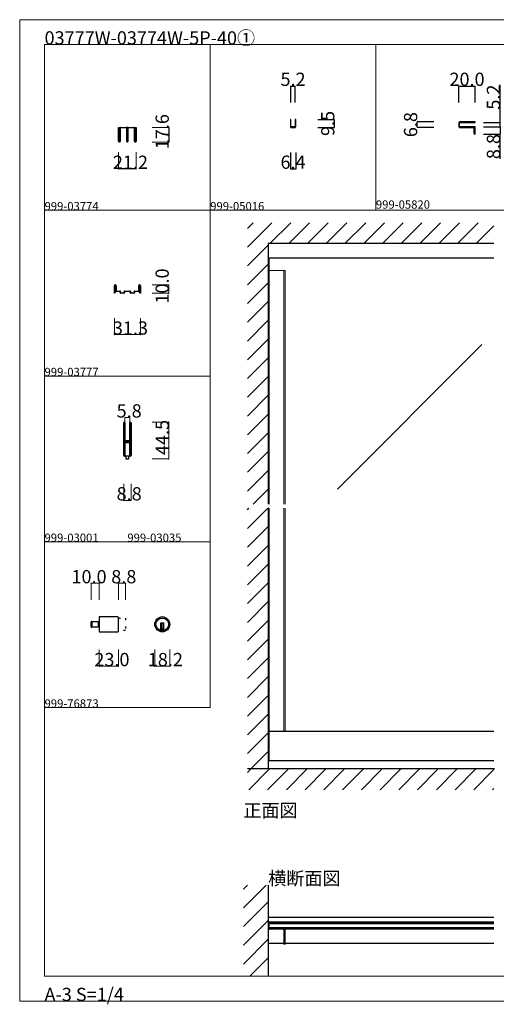
# Model space of a CAD drawing. Extents: x 0 to 1680, y -2 to 1186.
# Drawn here: x 0 to 575, y -2 to 1186 of the extents above; entities that cross this region are included whole.
import ezdxf

# ---------------------------------------------------------------- set-up
doc = ezdxf.new("R2010")
doc.units = 0
doc.header["$LTSCALE"] = 4
doc.header["$MEASUREMENT"] = 0
doc.linetypes.add('__21', pattern=[0])
doc.linetypes.add('DOT', pattern=[2.5, 0.625, -1.875])
doc.layers.get('Defpoints').update_dxf_attribs({"linetype": 'CONTINUOUS'})
for name, color, linetype, lineweight in [('_0-0_', 7, 'CONTINUOUS', 15), ('_0-1_', 7, 'CONTINUOUS', 30), ('_0-2_', 7, 'CONTINUOUS', 25), ('_0-3_', 7, 'CONTINUOUS', 30), ('_0-4_', 7, 'CONTINUOUS', 13)]:
    doc.layers.add(name, color=color, linetype=linetype, lineweight=lineweight)
doc.dimstyles.get("Standard").update_dxf_attribs({"dimtxt": 16, "dimasz": 0.18, "dimexe": 0.18, "dimexo": 0.0625, "dimgap": 0.09, "dimtad": 1, "dimdec": 1, "dimzin": 0, "dimdsep": 46, "dimtxsty": 'STANDARD', "dimcen": 0.09, "dimadec": 0, "dimazin": 0, "dimtfac": 1, "dimtdec": 1, "dimtofl": 0, "dimtmove": 0, "dimatfit": 3, "dimfxl": 1, "dimtolj": 1, "dimtzin": 0, "dimarcsym": 0})

# ---------------------------------------------------------------- blocks, each defined once
blk = doc.blocks.new('*D34')
at = {"layer": '_0-4_', "color": 0, "linetype": 'Continuous', "lineweight": -2}
for p, q in [((360.1, 1065.5), (380.2, 1065.5)), ((380, 1056.2), (380, 1065.3)), ((360.1, 1056), (380.2, 1056))]:
    blk.add_line(p, q, dxfattribs=at)
at = {"layer": '_0-4_', "color": 0, "linetype": 'Continuous'}
for points in [[(380, 1065.3), (380, 1065.3), (380, 1065.5)], [(380, 1056.2), (380, 1056.2), (380, 1056)]]:
    blk.add_solid(points, dxfattribs=at)
at = {"layer": 'Defpoints', "color": 0, "linetype": 'Continuous'}
for p in [(360, 1065.5), (380, 1065.5), (360, 1056)]:
    blk.add_point(p, dxfattribs=at)
at = {"layer": '_0-4_', "color": 0, "linetype": 'Continuous', "lineweight": 15, "insert": (371.9, 1060.8), "char_height": 16, "attachment_point": 5, "rotation": 90}
blk.add_mtext('\\A1;9.5', dxfattribs=at)
blk = doc.blocks.new('*D35')
at = {"layer": '_0-4_', "color": 0, "linetype": 'Continuous', "lineweight": -2}
for p, q in [((327.4, 1086.1), (327.4, 1106.2)), ((327.6, 1106), (332.4, 1106)), ((332.6, 1086.1), (332.6, 1106.2))]:
    blk.add_line(p, q, dxfattribs=at)
at = {"layer": '_0-4_', "color": 0, "linetype": 'Continuous'}
for points in [[(327.6, 1106), (327.6, 1106), (327.4, 1106)], [(332.4, 1106), (332.4, 1106), (332.6, 1106)]]:
    blk.add_solid(points, dxfattribs=at)
at = {"layer": 'Defpoints', "color": 0, "linetype": 'Continuous'}
for p in [(332.6, 1106), (327.4, 1086), (332.6, 1086)]:
    blk.add_point(p, dxfattribs=at)
at = {"layer": '_0-4_', "color": 0, "linetype": 'Continuous', "lineweight": 15, "insert": (330, 1114.1), "char_height": 16, "attachment_point": 5}
blk.add_mtext('\\A1;5.2', dxfattribs=at)
blk = doc.blocks.new('*D36')
at = {"layer": '_0-4_', "color": 0, "linetype": 'Continuous', "lineweight": -2}
for p, q in [((326.8, 1025.9), (326.8, 1005.8)), ((333.2, 1025.9), (333.2, 1005.8)), ((327, 1006), (333, 1006))]:
    blk.add_line(p, q, dxfattribs=at)
at = {"layer": '_0-4_', "color": 0, "linetype": 'Continuous'}
for points in [[(327, 1006), (327, 1006), (326.8, 1006)], [(333, 1006), (333, 1006), (333.2, 1006)]]:
    blk.add_solid(points, dxfattribs=at)
at = {"layer": 'Defpoints', "color": 0, "linetype": 'Continuous'}
for p in [(326.8, 1026), (333.2, 1026), (333.2, 1006)]:
    blk.add_point(p, dxfattribs=at)
at = {"layer": '_0-4_', "color": 0, "linetype": 'Continuous', "lineweight": 15, "insert": (330, 1014.1), "char_height": 16, "attachment_point": 5}
blk.add_mtext('\\A1;6.4', dxfattribs=at)
blk = doc.blocks.new('*D37')
at = {"layer": '_0-4_', "color": 0, "linetype": 'Continuous', "lineweight": -2}
for p, q in [((580, 1062), (580, 1107.3)), ((560.1, 1062), (580.2, 1062)), ((580, 1057), (580, 1061.8)), ((560.1, 1056.8), (580.2, 1056.8))]:
    blk.add_line(p, q, dxfattribs=at)
at = {"layer": '_0-4_', "color": 0, "linetype": 'Continuous'}
for points in [[(580, 1061.8), (580, 1061.8), (580, 1062)], [(580, 1057), (580, 1057), (580, 1056.8)]]:
    blk.add_solid(points, dxfattribs=at)
at = {"layer": 'Defpoints', "color": 0, "linetype": 'Continuous'}
for p in [(560, 1062), (560, 1056.8), (580, 1056.8)]:
    blk.add_point(p, dxfattribs=at)
at = {"layer": '_0-4_', "color": 0, "linetype": 'Continuous', "lineweight": 15, "insert": (571.9, 1092.6), "char_height": 16, "attachment_point": 5, "rotation": 90}
blk.add_mtext('\\A1;5.2', dxfattribs=at)
blk = doc.blocks.new('*D38')
at = {"layer": '_0-4_', "color": 0, "linetype": 'Continuous', "lineweight": -2}
for p, q in [((560, 1048), (580.2, 1048)), ((560.1, 1056.8), (580.2, 1056.8)), ((580, 1056.6), (580, 1048.2)), ((580, 1018.2), (580, 1048))]:
    blk.add_line(p, q, dxfattribs=at)
at = {"layer": '_0-4_', "color": 0, "linetype": 'Continuous'}
for points in [[(580, 1056.6), (580, 1056.6), (580, 1056.8)], [(580, 1048.2), (580, 1048.2), (580, 1048)]]:
    blk.add_solid(points, dxfattribs=at)
at = {"layer": 'Defpoints', "color": 0, "linetype": 'Continuous'}
for p in [(559.9, 1048), (560, 1056.8), (580, 1048)]:
    blk.add_point(p, dxfattribs=at)
at = {"layer": '_0-4_', "color": 0, "linetype": 'Continuous', "lineweight": 15, "insert": (571.9, 1032.9), "char_height": 16, "attachment_point": 5, "rotation": 90}
blk.add_mtext('\\A1;8.8', dxfattribs=at)
blk = doc.blocks.new('*D39')
at = {"layer": '_0-4_', "color": 0, "linetype": 'Continuous', "lineweight": -2}
for p, q in [((530, 1086.0625), (530, 1106.18)), ((530.18, 1106), (549.82, 1106)), ((550, 1086.0625), (550, 1106.18))]:
    blk.add_line(p, q, dxfattribs=at)
at = {"layer": '_0-4_', "color": 0, "linetype": 'Continuous'}
for points in [[(530.18, 1106.03), (530.18, 1105.97), (530, 1106)], [(549.82, 1106.03), (549.82, 1105.97), (550, 1106)]]:
    blk.add_solid(points, dxfattribs=at)
at = {"layer": 'Defpoints', "color": 0, "linetype": 'Continuous'}
for p in [(550, 1106), (530, 1086), (550, 1086)]:
    blk.add_point(p, dxfattribs=at)
at = {"layer": '_0-4_', "color": 0, "linetype": 'Continuous', "lineweight": 15, "insert": (540, 1114.09), "char_height": 16, "attachment_point": 5}
blk.add_mtext('\\A1;20.0', dxfattribs=at)
blk = doc.blocks.new('*D40')
at = {"layer": '_0-4_', "color": 0, "linetype": 'Continuous', "lineweight": -2}
for p, q in [((499.9375, 1062.8), (479.82, 1062.8)), ((480, 1056.18), (480, 1062.62)), ((499.9375, 1056), (479.82, 1056))]:
    blk.add_line(p, q, dxfattribs=at)
at = {"layer": '_0-4_', "color": 0, "linetype": 'Continuous'}
for points in [[(479.97, 1062.62), (480.03, 1062.62), (480, 1062.8)], [(479.97, 1056.18), (480.03, 1056.18), (480, 1056)]]:
    blk.add_solid(points, dxfattribs=at)
at = {"layer": 'Defpoints', "color": 0, "linetype": 'Continuous'}
for p in [(480, 1062.8), (500, 1062.8), (500, 1056)]:
    blk.add_point(p, dxfattribs=at)
at = {"layer": '_0-4_', "color": 0, "linetype": 'Continuous', "lineweight": 15, "insert": (471.91, 1059.4), "char_height": 16, "attachment_point": 5, "rotation": 90}
blk.add_mtext('\\A1;6.8', dxfattribs=at)

msp = doc.modelspace()

# ---------------------------------------------------------------- linework, layer by layer
at = {"layer": '_0-0_', "color": 7, "linetype": 'Continuous'}
for p, q in [((0, 1186), (1680, 1186)), ((0, 2), (0, 1186)), ((30, 1156), (230, 1156)), ((30, 956), (30, 1156)), ((30, 1156), (1650, 1156)), ((30, 32), (30, 1156)), ((230, 1156), (230, 956)), ((230, 1156), (430, 1156)), ((230, 956), (230, 1156)), ((430, 1156), (630, 1156)), ((30, 956), (230, 956)), ((30, 756), (30, 956)), ((230, 956), (230, 756)), ((230, 756), (30, 756)), ((230, 756), (230, 556)), ((30, 556), (230, 556)), ((30, 356), (30, 556)), ((230, 556), (230, 356)), ((30, 356), (230, 356)), ((30, 156), (30, 356)), ((30, 156), (30, 356)), ((30, 356), (230, 356)), ((30, 156), (30, 356)), ((30, 356), (230, 356)), ((30, 156), (30, 356)), ((30, 32), (1650, 32)), ((1680, 2), (0, 2))]:
    msp.add_line(p, q, dxfattribs=at)
at = {"layer": '_0-1_', "color": 7, "linetype": 'Continuous'}
for p, q in [((119.4, 1052.5), (119.4, 1056)), ((119.4, 1056), (120, 1056)), ((119.4, 1050.97), (119.4, 1052.5)), ((119.4, 1048.27), (119.4, 1050.97)), ((119.4, 1045.66), (119.4, 1048.27)), ((119.4, 1045.57), (119.4, 1045.66)), ((119.4, 1045.56), (119.4, 1045.57)), ((119.4, 1045.42), (119.4, 1045.56)), ((119.4, 1045.18), (119.4, 1045.42)), ((120, 1056), (120, 1052.5)), ((120, 1052.5), (120, 1050.97)), ((120, 1050.97), (120, 1048.27)), ((120, 1048.27), (120, 1045.66)), ((120, 1045.66), (120, 1045.57)), ((120, 1045.57), (120, 1045.56)), ((120, 1045.56), (120, 1045.42)), ((120, 1045.42), (120, 1045.18)), ((120.8, 1052.7), (120.8, 1055.1)), ((120.8, 1050.93), (120.8, 1052.7)), ((120.8, 1049.16), (120.8, 1050.93)), ((120.8, 1049.06), (120.8, 1049.16)), ((120.8, 1048.9), (120.8, 1049.06)), ((120.8, 1048.4), (120.8, 1048.9)), ((120.8, 1047.9), (120.8, 1048.4)), ((120.8, 1046.5), (120.8, 1047.9)), ((120.8, 1046.16), (120.8, 1046.5)), ((120.8, 1045.66), (120.8, 1046.16)), ((120.8, 1045.56), (120.8, 1045.66)), ((120.8, 1044.13), (120.8, 1045.56)), ((121.4, 1055.1), (121.4, 1052.7)), ((121.4, 1052.7), (121.4, 1050.93)), ((121.4, 1050.93), (121.4, 1049.16)), ((121.4, 1049.16), (121.4, 1049.06)), ((121.4, 1049.06), (121.4, 1048.9)), ((121.4, 1048.9), (121.4, 1048.4)), ((121.4, 1048.4), (121.4, 1047.9)), ((121.4, 1047.9), (121.4, 1046.5)), ((121.4, 1046.5), (121.4, 1046.16)), ((121.4, 1046.16), (121.4, 1045.66)), ((121.4, 1045.66), (121.4, 1045.56)), ((121.4, 1045.56), (121.4, 1044.13)), ((121.7, 1056), (123.7, 1056)), ((123.7, 1055.4), (121.7, 1055.4)), ((123.7, 1056), (123.9, 1056)), ((123.9, 1055.4), (123.7, 1055.4)), ((123.9, 1056), (126.7, 1056)), ((126.7, 1055.4), (123.9, 1055.4)), ((126.7, 1056), (129.1, 1056)), ((129.1, 1055.4), (126.7, 1055.4)), ((129.4, 1053.7), (129.4, 1055.1)), ((129.4, 1052.7), (129.4, 1053.7)), ((129.4, 1050.16), (129.4, 1052.7)), ((129.4, 1049.16), (129.4, 1050.16)), ((129.4, 1049.06), (129.4, 1049.16)), ((129.4, 1048.9), (129.4, 1049.06)), ((129.4, 1047.9), (129.4, 1048.9)), ((129.4, 1047.2), (129.4, 1047.9)), ((129.4, 1046.5), (129.4, 1047.2)), ((129.4, 1046.16), (129.4, 1046.5)), ((129.4, 1045.66), (129.4, 1046.16)), ((129.4, 1045.56), (129.4, 1045.66)), ((129.4, 1045.55), (129.4, 1045.56)), ((129.4, 1044.16), (129.4, 1045.55)), ((130, 1055.1), (130, 1039)), ((130.6, 1055.1), (130.6, 1053.7)), ((130.6, 1053.7), (130.6, 1052.7)), ((130.6, 1052.7), (130.6, 1050.16)), ((130.6, 1050.16), (130.6, 1049.66)), ((130.6, 1049.66), (130.6, 1045.55)), ((130.6, 1045.55), (130.6, 1044.16)), ((130.9, 1056), (133.3, 1056)), ((133.3, 1055.4), (130.9, 1055.4)), ((133.3, 1056), (136.1, 1056)), ((136.1, 1055.4), (133.3, 1055.4)), ((136.1, 1056), (136.3, 1056)), ((136.3, 1055.4), (136.1, 1055.4)), ((136.3, 1056), (138.3, 1056)), ((138.3, 1055.4), (136.3, 1055.4)), ((138.6, 1052.7), (138.6, 1055.1)), ((138.6, 1050.93), (138.6, 1052.7)), ((138.6, 1050.35), (138.6, 1050.93)), ((138.6, 1049.16), (138.6, 1050.35)), ((138.6, 1049.06), (138.6, 1049.16)), ((138.6, 1048.9), (138.6, 1049.06)), ((138.6, 1047.9), (138.6, 1048.9)), ((138.6, 1046.5), (138.6, 1047.9)), ((138.6, 1046.16), (138.6, 1046.5)), ((138.6, 1045.66), (138.6, 1046.16)), ((138.6, 1045.56), (138.6, 1045.66)), ((138.6, 1044.13), (138.6, 1045.56)), ((139.2, 1055.1), (139.2, 1052.7)), ((139.2, 1052.7), (139.2, 1050.93)), ((139.2, 1050.93), (139.2, 1050.35)), ((139.2, 1050.35), (139.2, 1049.16)), ((139.2, 1049.16), (139.2, 1049.06)), ((139.2, 1049.06), (139.2, 1048.9)), ((139.2, 1048.9), (139.2, 1047.9)), ((139.2, 1047.9), (139.2, 1046.5)), ((139.2, 1046.5), (139.2, 1046.16)), ((139.2, 1046.16), (139.2, 1045.66)), ((139.2, 1045.66), (139.2, 1045.56)), ((139.2, 1045.56), (139.2, 1044.13)), ((140, 1052.5), (140, 1056)), ((140, 1056), (140.6, 1056)), ((140, 1050.97), (140, 1052.5)), ((140, 1048.27), (140, 1050.97)), ((140, 1045.66), (140, 1048.27)), ((140, 1045.57), (140, 1045.66)), ((140, 1045.56), (140, 1045.57)), ((140, 1045.42), (140, 1045.56)), ((140, 1045.18), (140, 1045.42)), ((140.6, 1056), (140.6, 1052.5)), ((140.6, 1052.5), (140.6, 1050.97)), ((140.6, 1050.97), (140.6, 1048.27)), ((140.6, 1048.27), (140.6, 1045.66)), ((140.6, 1045.66), (140.6, 1045.57)), ((140.6, 1045.57), (140.6, 1045.56)), ((140.6, 1045.56), (140.6, 1045.42)), ((140.6, 1045.42), (140.6, 1045.18)), ((119.4, 1043.66), (119.4, 1045.18)), ((119.4, 1042.7), (119.4, 1043.66)), ((119.4, 1042.59), (119.4, 1042.7)), ((119.4, 1041.52), (119.4, 1042.59)), ((119.4, 1041), (119.4, 1041.52)), ((119.4, 1039.4), (119.4, 1041)), ((120, 1045.18), (120, 1043.66)), ((120, 1043.66), (120, 1042.7)), ((120, 1042.7), (120, 1042.59)), ((120, 1042.59), (120, 1041.52)), ((120, 1041.52), (120, 1041)), ((120, 1041), (120, 1039.4)), ((120.8, 1042.7), (120.8, 1044.13)), ((120.8, 1039.4), (120.8, 1042.7)), ((121.4, 1044.13), (121.4, 1042.7)), ((121.4, 1042.7), (121.4, 1039.4)), ((129.4, 1039), (129.4, 1044.16)), ((130.6, 1044.16), (130.6, 1039)), ((138.6, 1042.7), (138.6, 1044.13)), ((138.6, 1039.4), (138.6, 1042.7)), ((139.2, 1044.13), (139.2, 1042.7)), ((139.2, 1042.7), (139.2, 1039.4)), ((140, 1043.66), (140, 1045.18)), ((140, 1042.7), (140, 1043.66)), ((140, 1042.59), (140, 1042.7)), ((140, 1041.52), (140, 1042.59)), ((140, 1041), (140, 1041.52)), ((140, 1039.4), (140, 1041)), ((140.6, 1045.18), (140.6, 1043.66)), ((140.6, 1043.66), (140.6, 1042.7)), ((140.6, 1042.7), (140.6, 1042.59)), ((140.6, 1042.59), (140.6, 1041.52)), ((140.6, 1041.52), (140.6, 1041)), ((140.6, 1041), (140.6, 1039.4)), ((572.5, 898.4), (300, 898.4)), ((114.35, 863), (114.35, 865.1)), ((114.35, 861.7), (114.35, 863)), ((114.35, 856), (114.35, 861.7)), ((114.95, 856), (114.35, 856)), ((114.95, 865.1), (114.95, 863)), ((114.95, 863), (114.95, 861.74)), ((114.95, 861.74), (114.95, 861.7)), ((114.95, 861.7), (114.95, 856)), ((115.25, 866), (115.45, 866)), ((115.45, 865.4), (115.25, 865.4)), ((115.75, 863.3), (115.75, 865.1)), ((115.75, 863.1), (115.75, 863.3)), ((115.75, 862.9), (115.75, 863.1)), ((115.75, 862.3), (115.75, 862.9)), ((115.75, 861.7), (115.75, 862.3)), ((115.75, 861), (115.75, 861.7)), ((115.75, 860.6), (115.75, 861)), ((115.75, 860.3), (115.75, 860.6)), ((115.75, 860), (115.75, 860.3)), ((115.75, 859), (115.75, 860)), ((115.75, 858.9), (115.75, 859)), ((116.35, 865.1), (116.35, 863.3)), ((116.35, 863.3), (116.35, 863.1)), ((116.35, 863.1), (116.35, 862.9)), ((116.35, 862.9), (116.35, 862.3)), ((116.35, 862.3), (116.35, 861.7)), ((116.35, 861.7), (116.35, 861)), ((116.35, 861), (116.35, 860.6)), ((116.35, 860.6), (116.35, 860.3)), ((116.35, 860.3), (116.35, 860)), ((116.35, 860), (116.35, 859)), ((116.35, 859), (116.35, 858.9)), ((116.65, 858.6), (116.75, 858.6)), ((116.75, 858), (116.65, 858)), ((116.75, 858.6), (117.25, 858.6)), ((117.25, 858), (116.75, 858)), ((117.25, 858.6), (117.65, 858.6)), ((117.65, 858), (117.25, 858)), ((117.65, 858.6), (117.75, 858.6)), ((117.75, 858), (117.65, 858)), ((117.75, 858.6), (118.25, 858.6)), ((118.25, 858), (117.75, 858)), ((118.25, 858.6), (118.65, 858.6)), ((118.65, 858), (118.25, 858)), ((118.65, 858.6), (118.75, 858.6)), ((118.75, 858), (118.65, 858)), ((118.75, 858.6), (119, 858.6)), ((119, 858), (118.75, 858)), ((119, 858.6), (119.25, 858.6)), ((119.25, 858), (119, 858)), ((119.25, 858.6), (119.35, 858.6)), ((119.35, 858), (119.25, 858)), ((119.35, 858.6), (119.6, 858.6)), ((119.6, 858), (119.35, 858)), ((119.6, 858.6), (119.75, 858.6)), ((119.75, 858), (119.6, 858)), ((119.75, 858.6), (119.77, 858.6)), ((119.77, 858), (119.75, 858)), ((119.77, 858.6), (119.8, 858.6)), ((119.8, 858), (119.77, 858)), ((119.8, 858.6), (119.85, 858.6)), ((119.85, 858), (119.8, 858)), ((119.85, 858.6), (120, 858.6)), ((120, 858), (119.85, 858)), ((120, 858.6), (120.05, 858.6)), ((120.05, 858), (120, 858)), ((120.05, 858.6), (120.3, 858.6)), ((120.3, 858), (120.05, 858)), ((120.3, 858.6), (120.4, 858.6)), ((120.4, 858), (120.3, 858)), ((120.4, 858.6), (120.9, 858.6)), ((120.9, 858), (120.4, 858)), ((121.2, 857.6), (121.2, 857.7)), ((121.2, 857.25), (121.2, 857.6)), ((121.2, 857.1), (121.2, 857.25)), ((121.2, 856.9), (121.2, 857.1)), ((121.8, 857.7), (121.8, 857.6)), ((121.8, 857.6), (121.8, 857.25)), ((121.8, 857.25), (121.8, 857.1)), ((121.8, 857.1), (121.8, 856.9)), ((122.1, 856.6), (122.5, 856.6)), ((122.5, 856), (122.1, 856)), ((122.5, 856.6), (122.9, 856.6)), ((122.9, 856), (122.5, 856)), ((122.9, 856.6), (123, 856.6)), ((123, 856), (122.9, 856)), ((123, 856.6), (123.4, 856.6)), ((123.4, 856), (123, 856)), ((123.4, 856.6), (123.6, 856.6)), ((123.6, 856), (123.4, 856)), ((123.6, 856.6), (124.4, 856.6)), ((124.4, 856), (123.6, 856)), ((124.4, 856.6), (124.85, 856.6)), ((124.85, 856), (124.4, 856)), ((124.85, 856.6), (125.3, 856.6)), ((125.3, 856), (124.85, 856)), ((125.3, 856.6), (125.7, 856.6)), ((125.7, 856), (125.3, 856)), ((126, 857.25), (126, 857.7)), ((126, 856.9), (126, 857.25)), ((126.6, 857.7), (126.6, 857.25)), ((126.6, 857.25), (126.6, 856.9)), ((126.9, 858.6), (127.3, 858.6)), ((127.3, 858), (126.9, 858)), ((127.3, 858.6), (128.7, 858.6)), ((128.7, 858), (127.3, 858)), ((128.7, 858.6), (130, 858.6)), ((130, 858), (128.7, 858)), ((130, 858.6), (131.3, 858.6)), ((131.3, 858), (130, 858)), ((131.3, 858.6), (132.7, 858.6)), ((132.7, 858), (131.3, 858)), ((132.7, 858.6), (133.1, 858.6)), ((133.1, 858), (132.7, 858)), ((133.4, 857.25), (133.4, 857.7)), ((133.4, 856.9), (133.4, 857.25)), ((134, 857.7), (134, 857.25)), ((134, 857.25), (134, 856.9)), ((134.3, 856.6), (134.7, 856.6)), ((134.7, 856), (134.3, 856)), ((134.7, 856.6), (135.15, 856.6)), ((135.15, 856), (134.7, 856)), ((135.15, 856.6), (135.6, 856.6)), ((135.6, 856), (135.15, 856)), ((135.6, 856.6), (136.4, 856.6)), ((136.4, 856), (135.6, 856)), ((136.4, 856.6), (136.6, 856.6)), ((136.6, 856), (136.4, 856)), ((136.6, 856.6), (137, 856.6)), ((137, 856), (136.6, 856)), ((137, 856.6), (137.1, 856.6)), ((137.1, 856), (137, 856)), ((137.1, 856.6), (137.5, 856.6)), ((137.5, 856), (137.1, 856)), ((137.5, 856.6), (137.9, 856.6)), ((137.9, 856), (137.5, 856)), ((138.2, 857.6), (138.2, 857.7)), ((138.2, 857.25), (138.2, 857.6)), ((138.2, 857.1), (138.2, 857.25)), ((138.2, 856.9), (138.2, 857.1)), ((138.8, 857.7), (138.8, 857.6)), ((138.8, 857.6), (138.8, 857.25)), ((138.8, 857.25), (138.8, 857.1)), ((138.8, 857.1), (138.8, 856.9)), ((139.1, 858.6), (139.6, 858.6)), ((139.6, 858), (139.1, 858)), ((139.6, 858.6), (139.7, 858.6)), ((139.7, 858), (139.6, 858)), ((139.7, 858.6), (139.95, 858.6)), ((139.95, 858), (139.7, 858)), ((139.95, 858.6), (140, 858.6)), ((140, 858), (139.95, 858)), ((140, 858.6), (140.15, 858.6)), ((140.15, 858), (140, 858)), ((140.15, 858.6), (140.2, 858.6)), ((140.2, 858), (140.15, 858)), ((140.2, 858.6), (140.23, 858.6)), ((140.23, 858), (140.2, 858)), ((140.23, 858.6), (140.25, 858.6)), ((140.25, 858), (140.23, 858)), ((140.25, 858.6), (140.4, 858.6)), ((140.4, 858), (140.25, 858)), ((140.4, 858.6), (140.65, 858.6)), ((140.65, 858), (140.4, 858)), ((140.65, 858.6), (141, 858.6)), ((141, 858), (140.65, 858)), ((141, 858.6), (141.5, 858.6)), ((141.5, 858), (141, 858)), ((141.5, 858.6), (141.6, 858.6)), ((141.6, 858), (141.5, 858)), ((141.6, 858.6), (141.75, 858.6)), ((141.75, 858), (141.6, 858)), ((141.75, 858.6), (142, 858.6)), ((142, 858), (141.75, 858)), ((142, 858.6), (142.25, 858.6)), ((142.25, 858), (142, 858)), ((142.25, 858.6), (142.35, 858.6)), ((142.35, 858), (142.25, 858)), ((142.35, 858.6), (142.75, 858.6)), ((142.75, 858), (142.35, 858)), ((142.75, 858.6), (143.25, 858.6)), ((143.25, 858), (142.75, 858)), ((143.25, 858.6), (143.35, 858.6)), ((143.35, 858), (143.25, 858)), ((143.65, 863.3), (143.65, 865.1)), ((143.65, 863.1), (143.65, 863.3)), ((143.65, 862.9), (143.65, 863.1)), ((143.65, 862.3), (143.65, 862.9)), ((143.65, 861.7), (143.65, 862.3)), ((143.65, 861), (143.65, 861.7)), ((143.65, 860.6), (143.65, 861)), ((143.65, 860.3), (143.65, 860.6)), ((143.65, 860), (143.65, 860.3)), ((143.65, 859), (143.65, 860)), ((143.65, 858.9), (143.65, 859)), ((144.25, 865.1), (144.25, 863.3)), ((144.25, 863.3), (144.25, 863.1)), ((144.25, 863.1), (144.25, 862.9)), ((144.25, 862.9), (144.25, 862.3)), ((144.25, 862.3), (144.25, 861.7)), ((144.25, 861.7), (144.25, 861)), ((144.25, 861), (144.25, 860.6)), ((144.25, 860.6), (144.25, 860.3)), ((144.25, 860.3), (144.25, 860)), ((144.25, 860), (144.25, 859)), ((144.25, 859), (144.25, 858.9)), ((144.55, 866), (144.75, 866)), ((144.75, 865.4), (144.55, 865.4)), ((145.05, 863), (145.05, 865.1)), ((145.05, 861.74), (145.05, 863)), ((145.05, 861.7), (145.05, 861.74)), ((145.05, 856), (145.05, 861.7)), ((145.65, 856), (145.05, 856)), ((145.65, 865.1), (145.65, 863)), ((145.65, 863), (145.65, 861.7)), ((145.65, 861.7), (145.65, 856)), ((125.6, 698.65), (125.6, 699.75)), ((125.6, 698.46), (125.6, 698.65)), ((125.6, 695.8), (125.6, 698.46)), ((125.6, 694.2), (125.6, 695.8)), ((125.6, 693), (125.6, 694.2)), ((125.6, 691), (125.6, 693)), ((125.6, 689.8), (125.6, 691)), ((125.6, 683.8), (125.6, 689.8)), ((126.2, 699.75), (126.2, 698.65)), ((126.2, 698.65), (126.2, 698.46)), ((126.2, 698.46), (126.2, 695.8)), ((126.2, 695.8), (126.2, 694.2)), ((126.2, 694.2), (126.2, 693)), ((126.2, 693), (126.2, 691)), ((126.2, 691), (126.2, 689.8)), ((126.2, 689.8), (126.2, 683.8)), ((126.5, 698.65), (126.5, 699.75)), ((126.5, 698.46), (126.5, 698.65)), ((126.5, 696.46), (126.5, 698.46)), ((126.5, 694.2), (126.5, 696.46)), ((126.5, 693), (126.5, 694.2)), ((126.5, 691), (126.5, 693)), ((126.5, 689.8), (126.5, 691)), ((126.5, 683.8), (126.5, 689.8)), ((127.1, 699.75), (127.1, 698.65)), ((127.1, 698.65), (127.1, 698.46)), ((127.1, 698.46), (127.1, 696.46)), ((127.1, 696.46), (127.1, 694.2)), ((127.1, 694.2), (127.1, 693)), ((127.1, 693), (127.1, 691)), ((127.1, 691), (127.1, 689.8)), ((127.1, 689.8), (127.1, 683.8)), ((132.9, 698.65), (132.9, 699.75)), ((132.9, 697.46), (132.9, 698.65)), ((132.9, 692.46), (132.9, 697.46)), ((132.9, 686), (132.9, 692.46)), ((133.5, 699.75), (133.5, 698.65)), ((133.5, 698.65), (133.5, 697.46)), ((133.5, 697.46), (133.5, 692.46)), ((133.5, 692.46), (133.5, 686)), ((133.8, 698.65), (133.8, 699.75)), ((133.8, 697.46), (133.8, 698.65)), ((133.8, 692.46), (133.8, 697.46)), ((133.8, 686), (133.8, 692.46)), ((134.4, 699.75), (134.4, 698.65)), ((134.4, 698.65), (134.4, 697.46)), ((134.4, 697.46), (134.4, 692.46)), ((134.4, 692.46), (134.4, 686)), ((125.6, 675.3), (125.6, 683.8)), ((126.2, 683.8), (126.2, 675.3)), ((126.5, 681.56), (126.5, 683.8)), ((126.5, 680.96), (126.5, 681.56)), ((126.5, 680.76), (126.5, 680.96)), ((126.5, 680.1), (126.5, 680.76)), ((126.5, 679.46), (126.5, 680.1)), ((126.5, 678), (126.5, 679.46)), ((127.1, 683.8), (127.1, 681.56)), ((127.1, 681.56), (127.1, 680.96)), ((127.1, 680.96), (127.1, 680.76)), ((127.1, 680.76), (127.1, 680.1)), ((127.1, 680.1), (127.1, 679.46)), ((127.1, 679.46), (127.1, 678)), ((127.3, 678.5), (127.9, 678.5)), ((127.3, 677.9), (127.3, 678.5)), ((127.9, 677.9), (127.3, 677.9)), ((127.4, 677.7), (128.96, 677.7)), ((127.9, 678.5), (128.2, 678.5)), ((128.2, 677.9), (127.9, 677.9)), ((128.2, 678.5), (128.7, 678.5)), ((128.7, 677.9), (128.2, 677.9)), ((128.7, 678.5), (128.96, 678.5)), ((128.96, 677.9), (128.7, 677.9)), ((128.96, 678.5), (129.46, 678.5)), ((129.46, 677.9), (128.96, 677.9)), ((128.96, 677.7), (129.46, 677.7)), ((129.46, 678.5), (129.5, 678.5)), ((129.5, 677.9), (129.46, 677.9)), ((129.46, 677.7), (129.5, 677.7)), ((129.5, 678.5), (129.66, 678.5)), ((129.66, 677.9), (129.5, 677.9)), ((129.5, 677.7), (129.66, 677.7)), ((129.66, 678.5), (129.9, 678.5)), ((129.9, 677.9), (129.66, 677.9)), ((129.66, 677.7), (129.7, 677.7)), ((129.7, 677.7), (130.16, 677.7)), ((129.9, 678.5), (130.16, 678.5)), ((130.16, 677.9), (129.9, 677.9)), ((130.16, 678.5), (130.5, 678.5)), ((130.5, 677.9), (130.16, 677.9)), ((130.16, 677.7), (130.3, 677.7)), ((130.3, 677.7), (131.3, 677.7)), ((130.5, 678.5), (132.6, 678.5)), ((132.6, 677.9), (130.5, 677.9)), ((131.3, 677.7), (131.8, 677.7)), ((131.8, 677.7), (132.1, 677.7)), ((132.1, 677.7), (132.7, 677.7)), ((132.7, 677.7), (132.7, 677.1)), ((132.9, 684.8), (132.9, 686)), ((132.9, 680.9), (132.9, 684.8)), ((132.9, 678.8), (132.9, 680.9)), ((133.5, 686), (133.5, 684.8)), ((133.5, 684.8), (133.5, 680.9)), ((133.5, 680.9), (133.5, 678.8)), ((133.8, 684.8), (133.8, 686)), ((133.8, 678.7), (133.8, 684.8)), ((133.8, 669), (133.8, 678.7)), ((134.4, 686), (134.4, 684.8)), ((134.4, 684.8), (134.4, 678.7)), ((134.4, 678.7), (134.4, 669)), ((125.6, 669.2), (125.6, 675.3)), ((125.6, 668), (125.6, 669.2)), ((125.6, 667.2), (125.6, 668)), ((125.6, 666.2), (125.6, 667.2)), ((125.6, 662.46), (125.6, 666.2)), ((126.2, 675.3), (126.2, 669.2)), ((126.2, 669.2), (126.2, 668)), ((126.2, 668), (126.2, 667.2)), ((126.2, 667.2), (126.2, 666.2)), ((126.2, 666.2), (126.2, 662.46)), ((126.5, 673.1), (126.5, 675.2)), ((126.5, 669.2), (126.5, 673.1)), ((126.5, 668), (126.5, 669.2)), ((126.5, 667.2), (126.5, 668)), ((126.5, 666.2), (126.5, 667.2)), ((126.5, 662.46), (126.5, 666.2)), ((127.1, 675.2), (127.1, 673.1)), ((127.1, 673.1), (127.1, 669.2)), ((127.1, 669.2), (127.1, 668)), ((127.1, 668), (127.1, 667.2)), ((127.1, 667.2), (127.1, 666.2)), ((127.1, 666.2), (127.1, 662.46)), ((127.3, 676.3), (127.3, 676.9)), ((127.3, 676.9), (127.9, 676.9)), ((127.9, 676.3), (127.3, 676.3)), ((128.96, 677.1), (127.4, 677.1)), ((127.4, 676.1), (128.96, 676.1)), ((128.96, 675.5), (127.4, 675.5)), ((127.9, 676.9), (128.2, 676.9)), ((128.2, 676.3), (127.9, 676.3)), ((128.2, 676.9), (128.7, 676.9)), ((128.7, 676.3), (128.2, 676.3)), ((128.7, 676.9), (128.96, 676.9)), ((128.96, 676.3), (128.7, 676.3)), ((129.46, 677.1), (128.96, 677.1)), ((128.96, 676.9), (129.46, 676.9)), ((129.46, 676.3), (128.96, 676.3)), ((128.96, 676.1), (129.46, 676.1)), ((129.46, 675.5), (128.96, 675.5)), ((129.5, 677.1), (129.46, 677.1)), ((129.46, 676.9), (129.5, 676.9)), ((129.5, 676.3), (129.46, 676.3)), ((129.46, 676.1), (129.5, 676.1)), ((129.5, 675.5), (129.46, 675.5)), ((129.66, 677.1), (129.5, 677.1)), ((129.5, 676.9), (129.66, 676.9)), ((129.66, 676.3), (129.5, 676.3)), ((129.5, 676.1), (129.66, 676.1)), ((129.66, 675.5), (129.5, 675.5)), ((129.7, 677.1), (129.66, 677.1)), ((129.66, 676.9), (129.9, 676.9)), ((129.9, 676.3), (129.66, 676.3)), ((129.66, 676.1), (129.7, 676.1)), ((129.7, 675.5), (129.66, 675.5)), ((130.16, 677.1), (129.7, 677.1)), ((129.7, 676.1), (130.16, 676.1)), ((130.16, 675.5), (129.7, 675.5)), ((129.9, 676.9), (130.16, 676.9)), ((130.16, 676.3), (129.9, 676.3)), ((130.3, 677.1), (130.16, 677.1)), ((130.16, 676.9), (130.5, 676.9)), ((130.5, 676.3), (130.16, 676.3)), ((130.16, 676.1), (130.3, 676.1)), ((130.3, 675.5), (130.16, 675.5)), ((131.3, 677.1), (130.3, 677.1)), ((130.3, 676.1), (131.3, 676.1)), ((131.3, 675.5), (130.3, 675.5)), ((130.5, 676.9), (132.6, 676.9)), ((132.6, 676.3), (130.5, 676.3)), ((131.8, 677.1), (131.3, 677.1)), ((131.3, 676.1), (131.8, 676.1)), ((131.8, 675.5), (131.3, 675.5)), ((132.1, 677.1), (131.8, 677.1)), ((131.8, 676.1), (132.1, 676.1)), ((132.1, 675.5), (131.8, 675.5)), ((132.7, 677.1), (132.1, 677.1)), ((132.1, 676.1), (132.7, 676.1)), ((132.7, 675.5), (132.1, 675.5)), ((132.7, 676.1), (132.7, 675.5)), ((132.9, 674.66), (132.9, 676)), ((132.9, 674.46), (132.9, 674.66)), ((132.9, 673.7), (132.9, 674.46)), ((132.9, 669), (132.9, 673.7)), ((132.9, 667), (132.9, 669)), ((132.9, 665.8), (132.9, 667)), ((132.9, 662.46), (132.9, 665.8)), ((133.5, 676), (133.5, 674.66)), ((133.5, 674.66), (133.5, 674.46)), ((133.5, 674.46), (133.5, 673.7)), ((133.5, 673.7), (133.5, 669)), ((133.5, 669), (133.5, 667)), ((133.5, 667), (133.5, 665.8)), ((133.5, 665.8), (133.5, 662.46)), ((133.8, 667), (133.8, 669)), ((133.8, 665.8), (133.8, 667)), ((133.8, 664.2), (133.8, 665.8)), ((134.4, 669), (134.4, 667)), ((134.4, 667), (134.4, 665.8)), ((134.4, 665.8), (134.4, 664.2)), ((125.6, 661.46), (125.6, 662.46)), ((125.6, 661.35), (125.6, 661.46)), ((125.6, 660.25), (125.6, 661.35)), ((126.2, 662.46), (126.2, 661.46)), ((126.2, 661.46), (126.2, 661.35)), ((126.2, 661.35), (126.2, 660.25)), ((126.5, 661.46), (126.5, 662.46)), ((126.5, 661.35), (126.5, 661.46)), ((126.5, 660.25), (126.5, 661.35)), ((127, 659.5), (127, 660.5)), ((127, 660.5), (127.1, 660.5)), ((130, 659.5), (127, 659.5)), ((127.1, 662.46), (127.1, 661.46)), ((127.1, 661.46), (127.1, 661.35)), ((127.1, 661.35), (127.1, 660.25)), ((130, 659.5), (128.25, 659.5)), ((128.25, 659.5), (128.25, 656)), ((128.25, 656), (131.75, 656)), ((133, 659.5), (130, 659.5)), ((131.75, 659.5), (130, 659.5)), ((131.75, 656), (131.75, 659.5)), ((132.9, 661.46), (132.9, 662.46)), ((132.9, 661.35), (132.9, 661.46)), ((132.9, 660.25), (132.9, 661.35)), ((132.9, 660.5), (133, 660.5)), ((133, 660.5), (133, 659.5)), ((133.5, 662.46), (133.5, 661.46)), ((133.5, 661.46), (133.5, 661.35)), ((133.5, 661.35), (133.5, 660.25)), ((133.8, 662.46), (133.8, 664.2)), ((133.8, 661.46), (133.8, 662.46)), ((133.8, 661.35), (133.8, 661.46)), ((133.8, 660.25), (133.8, 661.35)), ((134.4, 664.2), (134.4, 662.46)), ((134.4, 662.46), (134.4, 661.46)), ((134.4, 661.46), (134.4, 661.35)), ((134.4, 661.35), (134.4, 660.25)), ((118.34, 465.58), (96.14, 465.58)), ((96.14, 465.58), (96.14, 447.38)), ((119.14, 448.18), (119.14, 464.78)), ((86.14, 453.78), (86.14, 459.18)), ((86.94, 452.98), (86.94, 459.98)), ((86.94, 459.98), (96.14, 459.98)), ((86.94, 459.98), (86.94, 452.98)), ((96.14, 452.98), (86.94, 452.98)), ((96.14, 459.98), (96.14, 452.98)), ((174.14, 457.88), (170.14, 457.88)), ((170.14, 457.88), (170.14, 456.88)), ((170.14, 456.88), (170.14, 449.15)), ((171.14, 457.88), (171.14, 450.88)), ((173.14, 457.88), (173.14, 450.88)), ((174.14, 456.88), (174.14, 457.88)), ((174.14, 449.15), (174.14, 456.88)), ((96.14, 447.38), (118.34, 447.38)), ((174.14, 450.88), (170.14, 450.88)), ((572.5, 327.06), (300, 327.06)), ((301.2, 292), (301.2, 327.06)), ((572.5, 292), (300, 292)), ((572.5, 102.65), (300, 102.65)), ((301.2, 97.5), (300, 97.5)), ((300, 97.5), (300, 88.7)), ((301.2, 97.5), (572.5, 97.5)), ((301.2, 88.7), (301.2, 97.5)), ((301.2, 96), (572.5, 96)), ((300, 88.7), (301.2, 88.7)), ((572.5, 90.2), (301.2, 90.2)), ((572.5, 88.7), (301.2, 88.7)), ((572.5, 71.35), (300, 71.35))]:
    msp.add_line(p, q, dxfattribs=at)
at = {"layer": '_0-1_', "color": 132, "linetype": 'Continuous'}
for p, q in [((180, 1056), (180, 1038.4)), ((140.6, 1006), (119.4, 1006))]:
    msp.add_line(p, q, dxfattribs=at)
at = {"layer": '_0-1_', "color": 0, "linetype": 'Continuous', "lineweight": 15}
for p, q in [((318.76, 601.5), (318.76, 883.4)), ((318.76, 327.06), (318.76, 596.5))]:
    msp.add_line(p, q, dxfattribs=at)
at = {"layer": '_0-1_', "color": 7, "linetype": 'DOT'}
for p, q in [((119.14, 464.08), (127.94, 464.08)), ((127.94, 464.08), (127.94, 448.88)), ((127.94, 448.88), (119.14, 448.88))]:
    msp.add_line(p, q, dxfattribs=at)
at = {"layer": '_0-1_', "color": 7, "linetype": '__21'}
msp.add_line((94.94, 459.98), (94.94, 452.98), dxfattribs=at)
at = {"layer": '_0-1_', "color": 0}
for points in [[(327.4, 1065.5), (326.8, 1065.5), (326.8, 1056.9, 0.4142136), (327.7, 1056), (332.3, 1056, 0.4142136), (333.2, 1056.9), (333.2, 1065.5), (332.6, 1065.5), (332.6, 1056.9, -0.4142136), (332.3, 1056.6), (327.7, 1056.6, -0.4142136), (327.4, 1056.9)], [(531.2, 1056.8, -0.4142136), (530.8, 1057.2), (530.8, 1061.6, -0.4142136), (531.2, 1062), (550, 1062), (550, 1062.8), (531.2, 1062.8, 0.4142136), (530, 1061.6), (530, 1057.2, 0.4142136), (531.2, 1056), (547.99, 1056, -0.4142136), (548.39, 1055.6), (548.39, 1048.8, 0.4142136), (549.19, 1048), (549.2, 1048, 0.4142136), (550, 1048.8), (550, 1056.8), (549.2, 1056.8), (549.2, 1048.8), (549.19, 1048.8), (549.19, 1055.6, 0.4142136), (547.99, 1056.8)]]:
    msp.add_lwpolyline(points, format="xyb", close=True, dxfattribs=at)
at = {"layer": '_0-1_', "color": 0, "linetype": 'Continuous', "lineweight": 15}
for points in [[(300.37, 601.5), (300.37, 883.4), (320.37, 883.4), (320.37, 601.5)], [(320.37, 596.5), (320.37, 327.06), (300.37, 327.06), (300.37, 596.5)]]:
    msp.add_lwpolyline(points, dxfattribs=at)
at = {"layer": '_0-1_', "color": 0}
msp.add_lwpolyline([(320.4, 70.3), (320.4, 90.5), (319.6, 90.5), (319.6, 70.3), (319.59, 70.3), (319.59, 89.3, 0.4142136), (318.39, 90.5), (301.6, 90.5, -0.4142136), (301.2, 90.9), (301.2, 95.3, -0.4142136), (301.6, 95.7), (320.4, 95.7), (320.4, 96.5), (301.6, 96.5, 0.4142136), (300.4, 95.3), (300.4, 90.9, 0.4142136), (301.6, 89.7), (318.39, 89.7, -0.4142136), (318.79, 89.3), (318.79, 70.3)], format="xyb", dxfattribs=at)
at = {"layer": '_0-1_', "color": 7, "linetype": 'Continuous'}
for radius in [9.1, 7.6]:
    msp.add_circle((172.14, 456.48), radius, dxfattribs=at)
for centre, radius, start, end in [((121.7, 1055.1), 0.9, 89.99996, 180.00004), ((121.7, 1055.1), 0.3, 89.99996, 180.00004), ((129.1, 1055.1), 0.9, 359.99996, 90.00004), ((129.1, 1055.1), 0.3, 359.99996, 90.00004), ((130.9, 1055.1), 0.9, 89.99996, 180.00004), ((130.9, 1055.1), 0.3, 89.99996, 180.00004), ((138.3, 1055.1), 0.9, 359.99996, 90.00004), ((138.3, 1055.1), 0.3, 359.99996, 90.00004), ((120.4, 1039.4), 1, 179.99996, 270.00004), ((120.4, 1039.4), 0.4, 179.99996, 270.00004), ((120.4, 1039.4), 1, 269.99996, 0.00004), ((120.4, 1039.4), 0.4, 269.99996, 0.00004), ((130, 1039), 0.6, 179.99996, 270.00004), ((130, 1039), 0.6, 269.99996, 0.00004), ((139.6, 1039.4), 1, 179.99996, 270.00004), ((139.6, 1039.4), 0.4, 179.99996, 270.00004), ((139.6, 1039.4), 1, 269.99996, 0.00004), ((139.6, 1039.4), 0.4, 269.99996, 0.00004), ((115.25, 865.1), 0.9, 89.99996, 180.00004), ((115.25, 865.1), 0.3, 89.99996, 180.00004), ((115.45, 865.1), 0.9, 359.99996, 90.00004), ((115.45, 865.1), 0.3, 359.99996, 90.00004), ((116.65, 858.9), 0.9, 179.99996, 270.00004), ((116.65, 858.9), 0.3, 179.99996, 270.00004), ((120.9, 857.7), 0.9, 359.99996, 90.00004), ((120.9, 857.7), 0.3, 359.99996, 90.00004), ((122.1, 856.9), 0.9, 179.99996, 270.00004), ((122.1, 856.9), 0.3, 179.99996, 270.00004), ((125.7, 856.9), 0.3, 269.99996, 0.00004), ((125.7, 856.9), 0.9, 269.99996, 0.00004), ((126.9, 857.7), 0.9, 89.99996, 180.00004), ((126.9, 857.7), 0.3, 89.99996, 180.00004), ((133.1, 857.7), 0.9, 359.99996, 90.00004), ((133.1, 857.7), 0.3, 359.99996, 90.00004), ((134.3, 856.9), 0.9, 179.99996, 270.00004), ((134.3, 856.9), 0.3, 179.99996, 270.00004), ((137.9, 856.9), 0.3, 269.99996, 0.00004), ((137.9, 856.9), 0.9, 269.99996, 0.00004), ((139.1, 857.7), 0.9, 89.99996, 180.00004), ((139.1, 857.7), 0.3, 89.99996, 180.00004), ((143.35, 858.9), 0.3, 269.99996, 0.00004), ((143.35, 858.9), 0.9, 269.99996, 0.00004), ((144.55, 865.1), 0.9, 89.99996, 180.00004), ((144.55, 865.1), 0.3, 89.99996, 180.00004), ((144.75, 865.1), 0.9, 359.99996, 90.00004), ((144.75, 865.1), 0.3, 359.99996, 90.00004), ((126.35, 699.75), 0.75, 89.99996, 180.00004), ((126.35, 699.75), 0.15, 89.99996, 180.00004), ((126.35, 699.75), 0.75, 70.17381, 90.00102), ((126.35, 699.75), 0.15, 359.99996, 90.00004), ((126.35, 699.75), 0.75, 359.99986, 70.18101), ((133.65, 699.75), 0.75, 89.99996, 180.00004), ((133.65, 699.75), 0.15, 89.99996, 180.00004), ((133.65, 699.75), 0.75, 70.17381, 90.00102), ((133.65, 699.75), 0.15, 359.99996, 90.00004), ((133.65, 699.75), 0.75, 359.99986, 70.18101), ((127.4, 678), 0.9, 179.99996, 270.00004), ((127.4, 678), 0.3, 179.99996, 270.00004), ((132.6, 678.8), 0.3, 269.99996, 0.00004), ((132.6, 678.8), 0.9, 269.99996, 0.00004), ((127.4, 675.2), 0.9, 89.99996, 180.00004), ((127.4, 675.2), 0.3, 89.99996, 180.00004), ((132.6, 676), 0.9, 359.99996, 90.00004), ((132.6, 676), 0.3, 359.99996, 90.00004), ((126.35, 660.25), 0.75, 179.99996, 270.00004), ((126.35, 660.25), 0.15, 179.99996, 270.00004), ((126.35, 660.25), 0.15, 269.99996, 0.00004), ((126.35, 660.25), 0.75, 270, 289.82516), ((126.35, 660.25), 0.75, 289.81899, 0.00014), ((133.65, 660.25), 0.75, 179.99996, 270.00004), ((133.65, 660.25), 0.15, 179.99996, 270.00004), ((133.65, 660.25), 0.15, 269.99996, 0.00004), ((133.65, 660.25), 0.75, 270, 289.82516), ((133.65, 660.25), 0.75, 289.81899, 0.00014), ((118.34, 464.78), 0.8, 359.99996, 90.00004), ((86.94, 459.18), 0.8, 89.99996, 180.00004), ((86.94, 453.78), 0.8, 179.99996, 270.00004), ((118.34, 448.18), 0.8, 269.99996, 0.00004), ((172.14, 456.48), 7.6, 254.73565, 270.00001), ((172.14, 456.48), 7.6, 269.9993, 285.26504)]:
    msp.add_arc(centre, radius, start, end, dxfattribs=at)
at = {"layer": '_0-2_', "color": 132, "linetype": 'Continuous'}
for p, q in [((301.2, 601.5), (301.2, 898.4)), ((558.01, 794.15), (383.64, 619.77)), ((301.2, 327.06), (301.2, 596.5)), ((301.2, 95.6), (572.5, 95.6)), ((301.2, 90.6), (572.5, 90.6))]:
    msp.add_line(p, q, dxfattribs=at)
at = {"layer": '_0-3_', "color": 7, "lineweight": 15}
for p, q in [((430, 1156), (430, 956)), ((430, 956), (230, 956)), ((530, 956), (430, 956)), ((630, 956), (485.83, 956))]:
    msp.add_line(p, q, dxfattribs=at)
at = {"layer": '_0-3_', "color": 54, "linetype": 'Continuous'}
for p, q in [((275, 911.47), (304.53, 941)), ((275, 934.1), (281.9, 941)), ((302.16, 916), (327.16, 941)), ((324.79, 916), (349.79, 941)), ((347.41, 916), (372.41, 941)), ((370.04, 916), (395.04, 941)), ((392.67, 916), (417.67, 941)), ((415.3, 916), (440.3, 941)), ((437.92, 916), (462.92, 941)), ((460.55, 916), (485.55, 941)), ((483.18, 916), (508.18, 941)), ((505.8, 916), (530.8, 941)), ((528.43, 916), (553.43, 941)), ((551.06, 916), (572.5, 937.44)), ((572.5, 916), (300, 916)), ((300, 916), (300, 601.5)), ((275, 888.84), (300, 913.84)), ((275, 866.21), (300, 891.21)), ((275, 843.59), (300, 868.59)), ((275, 820.96), (300, 845.96)), ((275, 798.33), (300, 823.33)), ((275, 775.7), (300, 800.7)), ((275, 753.08), (300, 778.08)), ((275, 730.45), (300, 755.45)), ((275, 707.82), (300, 732.82)), ((275, 685.2), (300, 710.2)), ((275, 662.57), (300, 687.57)), ((275, 639.94), (300, 664.94)), ((275, 617.31), (300, 642.31)), ((281.81, 601.5), (300, 619.69)), ((275, 594.69), (276.81, 596.5)), ((275, 572.06), (299.44, 596.5)), ((300, 597.06), (300, 282)), ((275, 549.43), (300, 574.43)), ((275, 526.8), (300, 551.8)), ((275, 504.18), (300, 529.18)), ((275, 481.55), (300, 506.55)), ((275, 458.92), (300, 483.92)), ((275, 436.29), (300, 461.29)), ((275, 413.67), (300, 438.67)), ((275, 391.04), (300, 416.04)), ((275, 368.41), (300, 393.41)), ((275, 345.78), (300, 370.78)), ((275, 323.16), (300, 348.16)), ((275, 300.53), (300, 325.53)), ((279.1, 282), (300, 302.9)), ((275, 277.9), (279.1, 282)), ((573.25, 282), (275, 282)), ((276.73, 257), (301.73, 282)), ((299.35, 257), (324.35, 282)), ((321.98, 257), (346.98, 282)), ((344.61, 257), (369.61, 282)), ((367.24, 257), (392.24, 282)), ((389.86, 257), (414.86, 282)), ((412.49, 257), (437.49, 282)), ((435.12, 257), (460.12, 282)), ((457.75, 257), (482.75, 282)), ((480.37, 257), (505.37, 282)), ((503, 257), (528, 282)), ((525.63, 257), (550.63, 282)), ((548.25, 257), (572.5, 281.25)), ((570.88, 257), (572.5, 258.62)), ((270, 114.51), (297.49, 142)), ((270, 137.14), (274.86, 142)), ((300, 142), (300, 32)), ((270, 91.88), (300, 121.88)), ((270, 69.25), (300, 99.25)), ((270, 46.63), (300, 76.63)), ((278, 32), (300, 54))]:
    msp.add_line(p, q, dxfattribs=at)
at = {"layer": '_0-4_', "color": 7, "linetype": 'Continuous'}
for p, q in [((180, 1056), (160, 1056)), ((180, 1038.4), (160, 1038.4)), ((119.4, 1006), (119.4, 1026)), ((140.6, 1006), (140.6, 1026)), ((180, 866), (160, 866)), ((180, 856), (160, 856)), ((114.35, 806), (114.35, 826)), ((145.65, 806), (145.65, 826)), ((127.1, 706), (127.1, 686)), ((132.9, 706), (132.9, 686)), ((180, 700.5), (160, 700.5)), ((180, 656), (160, 656)), ((125.6, 606), (125.6, 626)), ((134.4, 606), (134.4, 626)), ((86.14, 506), (86.14, 486)), ((96.14, 506), (96.14, 486)), ((119.14, 506), (119.14, 486)), ((127.94, 506), (127.94, 486)), ((96.14, 406), (96.14, 426)), ((119.14, 406), (119.14, 426)), ((163.05, 406), (163.05, 426)), ((181.23, 406), (181.23, 426))]:
    msp.add_line(p, q, dxfattribs=at)
at = {"layer": '_0-4_', "color": 132, "linetype": 'Continuous'}
for p, q in [((180, 866), (180, 856)), ((145.65, 806), (114.35, 806)), ((127.1, 706), (132.9, 706)), ((180, 700.5), (180, 656)), ((134.4, 606), (125.6, 606)), ((96.14, 506), (86.14, 506)), ((119.14, 506), (127.94, 506)), ((96.14, 406), (119.14, 406)), ((163.05, 406), (181.23, 406))]:
    msp.add_line(p, q, dxfattribs=at)
at = {"layer": '_0-4_', "color": 132}
for p in [(180, 1056), (180, 1038.4), (119.4, 1006), (140.6, 1006), (180, 866), (180, 856), (114.35, 806), (145.65, 806), (127.1, 706), (132.9, 706), (180, 700.5), (180, 656), (125.6, 606), (134.4, 606), (86.14, 506), (96.14, 506), (119.14, 506), (127.94, 506), (96.14, 406), (119.14, 406), (163.05, 406), (181.23, 406)]:
    msp.add_point(p, dxfattribs=at)

# ---------------------------------------------------------------- texts
at = {"layer": '_0-0_', "color": 7}
for s, height, p in [('03777W-03774W-5P-40①', 16, (30, 1156)), ('999-03774', 10, (30, 956)), ('999-03777', 10, (30, 756)), ('999-03001', 10, (30, 556)), ('999-03035', 10, (130, 556)), ('999-76873', 10, (30, 356)), ('正面図', 16, (270, 224)), ('横断面図', 16, (300, 142)), ('A-3 S=1/4', 16, (30, 2))]:
    msp.add_text(s, height=height, dxfattribs=at).set_placement(p)
at = {"layer": '_0-0_', "color": 0, "lineweight": 15}
for s, p in [('999-05016', (230, 956)), ('999-05820', (430, 958))]:
    msp.add_text(s, height=10, dxfattribs=at).set_placement(p)
at = {"layer": '_0-1_', "color": 7}
msp.add_text('17.6', height=16, rotation=90, dxfattribs=at).set_placement((180, 1029.7))
msp.add_text('21.2', height=16, dxfattribs=at).set_placement((112.5, 1006))
at = {"layer": '_0-4_', "color": 7}
for s, p in [('10.0', (180, 843.5)), ('44.5', (180, 660.75))]:
    msp.add_text(s, height=16, rotation=90, dxfattribs=at).set_placement(p)
for s, p in [('31.3', (112.5, 806)), ('5.8', (117, 706)), ('8.8', (117, 606)), ('10.0', (62.5, 506)), ('8.8', (110.54, 506)), ('23.0', (90.14, 406)), ('18.2', (154.64, 406))]:
    msp.add_text(s, height=16, dxfattribs=at).set_placement(p)

# ---------------------------------------------------------------- dimensions: what is measured, and where the dimension line sits
at = {"layer": '_0-4_', "color": 0, "linetype": 'Continuous', "lineweight": 15}
for base, p1, p2, picture, middle in [((332.59, 1106), (327.4, 1086), (332.59, 1086), '*D35', (329.99, 1106)), ((550, 1106), (530, 1086), (550, 1086), '*D39', (540, 1106)), ((333.2, 1006), (326.8, 1026), (333.2, 1026), '*D36', (330, 1006))]:
    dim = msp.add_linear_dim(base=base, p1=p1, p2=p2, dimstyle='Standard', override={"dimtxt": 16}, dxfattribs=at)
    dim.commit()
    dim.dimension.update_dxf_attribs({"geometry": picture, "text_midpoint": middle, "dimtype": 160})
for base, p1, p2, override, picture, middle in [((580, 1056.8), (560, 1062), (560, 1056.8), {"dimtxt": 16}, '*D37', (580, 1092.61)), ((380, 1065.52), (360, 1056), (360, 1065.52), {"dimtxt": 16}, '*D34', (380, 1060.76)), ((480, 1062.8), (500, 1056), (500, 1062.8), {"dimtxt": 16}, '*D40', (480, 1059.4)), ((580, 1048), (560, 1056.8), (559.92, 1048), {"dimtmove": 1}, '*D38', (580, 1032.92))]:
    dim = msp.add_linear_dim(base=base, p1=p1, p2=p2, angle=90, dimstyle='Standard', override=override, dxfattribs=at)
    dim.commit()
    dim.dimension.update_dxf_attribs({"geometry": picture, "text_midpoint": middle, "dimtype": 160})

doc.saveas('drawing.dxf')
